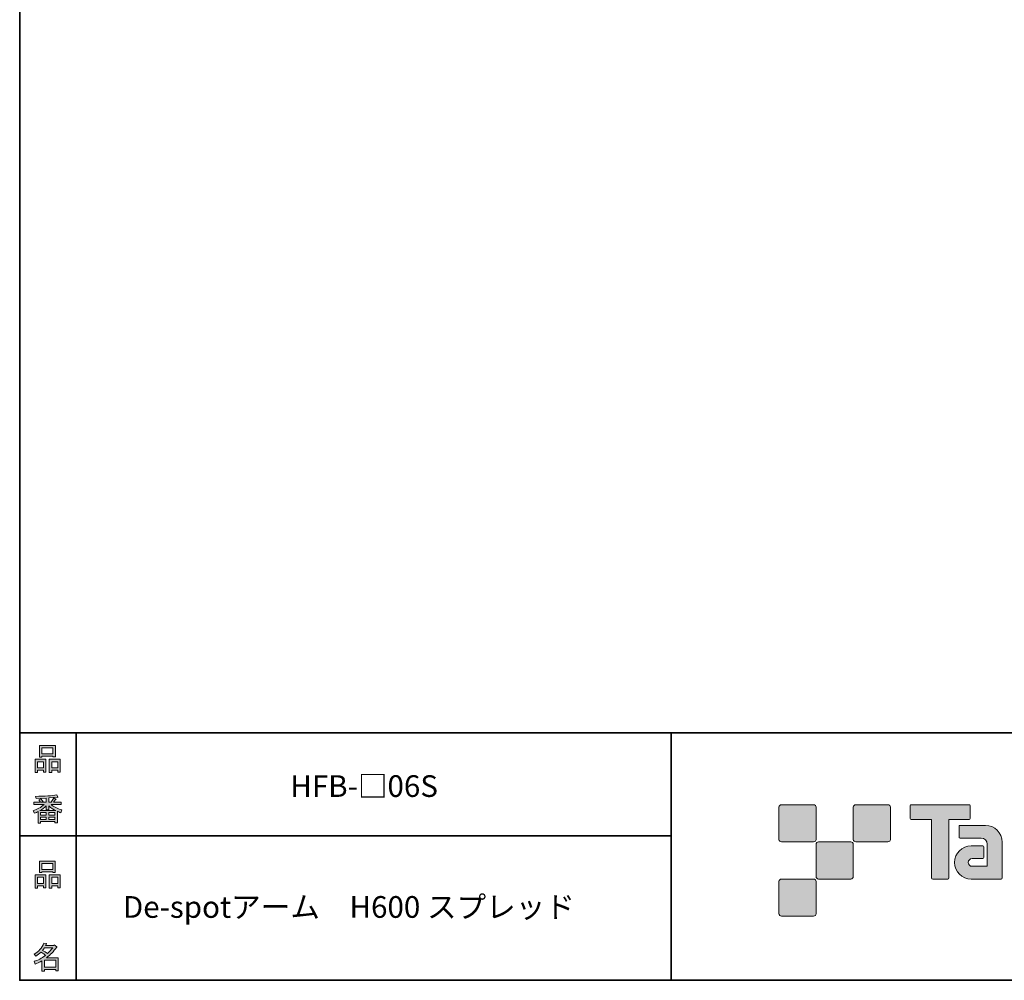
# Model space of a CAD drawing. Units: inches. Extents: x 53 to 432, y -81 to 243.
# Drawn here: x 53 to 153, y -34 to 63 of the extents above; entities that cross this region are included whole.
import ezdxf

# ---------------------------------------------------------------- set-up
doc = ezdxf.new("R2010")
doc.units = ezdxf.units.IN
doc.header["$MEASUREMENT"] = 0
doc.layers.add('レイヤー 1', color=7, linetype='Continuous')

# ---------------------------------------------------------------- blocks, each defined once
blk = doc.blocks.new('block 9')
at = {"layer": 'レイヤー 1'}
h = blk.add_hatch(color=29, dxfattribs=at)
h.dxf.hatch_style = 2
h.paths.add_polyline_path([(55.793, -24.078), (55.189, -24.078), (55.189, -24.304), (54.938, -24.304), (54.938, -22.972), (56.044, -22.972), (56.044, -24.267), (55.793, -24.267)])
h.paths.add_polyline_path([(55.189, -23.211), (55.189, -23.839), (55.793, -23.839), (55.793, -23.211)])
h.paths.add_polyline_path([(56.735, -22.658), (55.629, -22.658), (55.629, -22.746), (55.378, -22.746), (55.378, -21.577), (56.987, -21.577), (56.987, -22.721), (56.735, -22.721)])
h.paths.add_polyline_path([(55.629, -22.419), (56.735, -22.419), (56.735, -21.816), (55.629, -21.816)])
h.paths.add_polyline_path([(57.225, -24.078), (56.622, -24.078), (56.622, -24.304), (56.371, -24.304), (56.371, -22.972), (57.477, -22.972), (57.477, -24.267), (57.225, -24.267)])
h.paths.add_polyline_path([(56.622, -23.211), (56.622, -23.839), (57.225, -23.839), (57.225, -23.211)])
at = {"layer": 'レイヤー 1', "lineweight": 0}
for points in [[(56.735, -22.658), (55.629, -22.658), (55.629, -22.746), (55.378, -22.746), (55.378, -21.577), (56.987, -21.577), (56.987, -22.721), (56.735, -22.721), (56.735, -22.658)], [(55.629, -22.419), (56.735, -22.419), (56.735, -21.816), (55.629, -21.816), (55.629, -22.419)], [(55.793, -24.078), (55.189, -24.078), (55.189, -24.304), (54.938, -24.304), (54.938, -22.972), (56.044, -22.972), (56.044, -24.267), (55.793, -24.267), (55.793, -24.078)], [(55.189, -23.211), (55.189, -23.839), (55.793, -23.839), (55.793, -23.211), (55.189, -23.211)], [(57.225, -24.078), (56.622, -24.078), (56.622, -24.304), (56.371, -24.304), (56.371, -22.972), (57.477, -22.972), (57.477, -24.267), (57.225, -24.267), (57.225, -24.078)], [(56.622, -23.211), (56.622, -23.839), (57.225, -23.839), (57.225, -23.211), (56.622, -23.211)]]:
    blk.add_lwpolyline(points, dxfattribs=at)
blk = doc.blocks.new('block 8')
at = {"layer": 'レイヤー 1'}
blk.add_blockref('block 9', (0, 0), dxfattribs=at)
blk = doc.blocks.new('block 7')
at = {"layer": 'レイヤー 1'}
blk.add_blockref('block 8', (0, 0), dxfattribs=at)
blk = doc.blocks.new('block 6')
at = {"layer": 'レイヤー 1'}
blk.add_blockref('block 7', (0, 0), dxfattribs=at)
blk = doc.blocks.new('block 17')
at = {"layer": 'レイヤー 1'}
h = blk.add_hatch(color=29, dxfattribs=at)
h.dxf.hatch_style = 2
edge = h.paths.add_edge_path()
edge.add_spline(control_points=[(57.101, -30.286), (56.816, -30.696), (56.485, -31.044), (56.108, -31.329), (56.108, -31.329), (57.277, -31.329), (57.277, -31.329), (57.277, -31.329), (57.277, -32.636), (57.277, -32.636), (57.277, -32.636), (57.025, -32.636), (57.025, -32.636), (57.025, -32.636), (57.025, -32.523), (57.025, -32.523), (57.025, -32.523), (55.882, -32.523), (55.882, -32.523), (55.882, -32.523), (55.882, -32.674), (55.882, -32.674), (55.882, -32.674), (55.63, -32.674), (55.63, -32.674), (55.63, -32.674), (55.63, -31.656), (55.63, -31.656), (55.379, -31.798), (55.148, -31.907), (54.939, -31.982), (54.939, -31.982), (54.839, -31.693), (54.839, -31.693), (55.232, -31.585), (55.613, -31.383), (55.982, -31.09), (55.907, -31.007), (55.769, -30.897), (55.567, -30.763), (55.4, -30.922), (55.216, -31.057), (55.015, -31.165), (55.015, -31.165), (54.851, -30.965), (54.851, -30.965), (55.312, -30.73), (55.635, -30.357), (55.819, -29.846), (55.819, -29.846), (56.095, -29.909), (56.095, -29.909), (56.129, -29.942), (56.116, -29.963), (56.058, -29.972), (56.058, -29.972), (56.007, -30.085), (56.007, -30.085), (56.007, -30.085), (56.849, -30.085), (56.849, -30.085), (56.849, -30.085), (56.875, -30.034), (56.875, -30.034), (56.875, -30.034), (57.138, -30.223), (57.138, -30.223), (57.172, -30.257), (57.159, -30.278), (57.101, -30.286), (57.101, -30.286), (57.101, -30.286), (57.101, -30.286)], knot_values=[0, 0, 0, 0, 1, 1, 1, 2, 2, 2, 3, 3, 3, 4, 4, 4, 5, 5, 5, 6, 6, 6, 7, 7, 7, 8, 8, 8, 9, 9, 9, 10, 10, 10, 11, 11, 11, 12, 12, 12, 13, 13, 13, 14, 14, 14, 15, 15, 15, 16, 16, 16, 17, 17, 17, 18, 18, 18, 19, 19, 19, 20, 20, 20, 21, 21, 21, 22, 22, 22, 23, 23, 23, 24, 24, 24, 24], degree=3, periodic=1)
edge = h.paths.add_edge_path()
edge.add_spline(control_points=[(56.196, -30.914), (56.38, -30.738), (56.556, -30.541), (56.724, -30.323), (56.724, -30.323), (55.894, -30.323), (55.894, -30.323), (55.894, -30.323), (55.706, -30.587), (55.706, -30.587), (55.89, -30.688), (56.053, -30.797), (56.196, -30.914), (56.196, -30.914), (56.196, -30.914), (56.196, -30.914)], knot_values=[0, 0, 0, 0, 1, 1, 1, 2, 2, 2, 3, 3, 3, 4, 4, 4, 5, 5, 5, 5], degree=3, periodic=1)
h.paths.add_polyline_path([(57.025, -31.568), (55.882, -31.568), (55.882, -32.284), (57.025, -32.284)])
at = {"layer": 'レイヤー 1', "lineweight": 0}
blk.add_lwpolyline([(57.025, -31.568), (55.882, -31.568), (55.882, -32.284), (57.025, -32.284), (57.025, -31.568)], dxfattribs=at)
for points, knots in [([(57.101, -30.286), (56.816, -30.696), (56.485, -31.044), (56.108, -31.329), (56.108, -31.329), (57.277, -31.329), (57.277, -31.329), (57.277, -31.329), (57.277, -32.636), (57.277, -32.636), (57.277, -32.636), (57.025, -32.636), (57.025, -32.636), (57.025, -32.636), (57.025, -32.523), (57.025, -32.523), (57.025, -32.523), (55.882, -32.523), (55.882, -32.523), (55.882, -32.523), (55.882, -32.674), (55.882, -32.674), (55.882, -32.674), (55.63, -32.674), (55.63, -32.674), (55.63, -32.674), (55.63, -31.656), (55.63, -31.656), (55.379, -31.798), (55.148, -31.907), (54.939, -31.982), (54.939, -31.982), (54.839, -31.693), (54.839, -31.693), (55.232, -31.585), (55.613, -31.383), (55.982, -31.09), (55.907, -31.007), (55.769, -30.897), (55.567, -30.763), (55.4, -30.922), (55.216, -31.057), (55.015, -31.165), (55.015, -31.165), (54.851, -30.965), (54.851, -30.965), (55.312, -30.73), (55.635, -30.357), (55.819, -29.846), (55.819, -29.846), (56.095, -29.909), (56.095, -29.909), (56.129, -29.942), (56.116, -29.963), (56.058, -29.972), (56.058, -29.972), (56.007, -30.085), (56.007, -30.085), (56.007, -30.085), (56.849, -30.085), (56.849, -30.085), (56.849, -30.085), (56.875, -30.034), (56.875, -30.034), (56.875, -30.034), (57.138, -30.223), (57.138, -30.223), (57.172, -30.257), (57.159, -30.278), (57.101, -30.286), (57.101, -30.286), (57.101, -30.286), (57.101, -30.286)], [0, 0, 0, 0, 1, 1, 1, 2, 2, 2, 3, 3, 3, 4, 4, 4, 5, 5, 5, 6, 6, 6, 7, 7, 7, 8, 8, 8, 9, 9, 9, 10, 10, 10, 11, 11, 11, 12, 12, 12, 13, 13, 13, 14, 14, 14, 15, 15, 15, 16, 16, 16, 17, 17, 17, 18, 18, 18, 19, 19, 19, 20, 20, 20, 21, 21, 21, 22, 22, 22, 23, 23, 23, 24, 24, 24, 24]), ([(56.196, -30.914), (56.38, -30.738), (56.556, -30.541), (56.724, -30.323), (56.724, -30.323), (55.894, -30.323), (55.894, -30.323), (55.894, -30.323), (55.706, -30.587), (55.706, -30.587), (55.89, -30.688), (56.053, -30.797), (56.196, -30.914), (56.196, -30.914), (56.196, -30.914), (56.196, -30.914)], [0, 0, 0, 0, 1, 1, 1, 2, 2, 2, 3, 3, 3, 4, 4, 4, 5, 5, 5, 5])]:
    blk.add_open_spline(points, degree=3, knots=knots, dxfattribs=at)
blk = doc.blocks.new('block 16')
at = {"layer": 'レイヤー 1'}
blk.add_blockref('block 17', (0, 0), dxfattribs=at)
blk = doc.blocks.new('block 15')
at = {"layer": 'レイヤー 1'}
blk.add_blockref('block 16', (0, 0), dxfattribs=at)
blk = doc.blocks.new('block 14')
at = {"layer": 'レイヤー 1'}
blk.add_blockref('block 15', (0, 0), dxfattribs=at)
blk = doc.blocks.new('block 21')
at = {"layer": 'レイヤー 1'}
h = blk.add_hatch(color=29, dxfattribs=at)
h.dxf.hatch_style = 2
h.paths.add_polyline_path([(55.794, -12.416), (55.19, -12.416), (55.19, -12.642), (54.939, -12.642), (54.939, -11.31), (56.045, -11.31), (56.045, -12.604), (55.794, -12.604)])
h.paths.add_polyline_path([(55.19, -11.549), (55.19, -12.177), (55.794, -12.177), (55.794, -11.549)])
h.paths.add_polyline_path([(56.736, -10.995), (55.63, -10.995), (55.63, -11.084), (55.379, -11.084), (55.379, -9.915), (56.988, -9.915), (56.988, -11.058), (56.736, -11.058)])
h.paths.add_polyline_path([(55.63, -10.757), (56.736, -10.757), (56.736, -10.153), (55.63, -10.153)])
h.paths.add_polyline_path([(57.226, -12.416), (56.623, -12.416), (56.623, -12.642), (56.372, -12.642), (56.372, -11.31), (57.478, -11.31), (57.478, -12.604), (57.226, -12.604)])
h.paths.add_polyline_path([(56.623, -11.549), (56.623, -12.177), (57.226, -12.177), (57.226, -11.549)])
at = {"layer": 'レイヤー 1', "lineweight": 0}
for points in [[(56.736, -10.995), (55.63, -10.995), (55.63, -11.084), (55.379, -11.084), (55.379, -9.915), (56.988, -9.915), (56.988, -11.058), (56.736, -11.058), (56.736, -10.995)], [(55.63, -10.757), (56.736, -10.757), (56.736, -10.153), (55.63, -10.153), (55.63, -10.757)], [(55.794, -12.416), (55.19, -12.416), (55.19, -12.642), (54.939, -12.642), (54.939, -11.31), (56.045, -11.31), (56.045, -12.604), (55.794, -12.604), (55.794, -12.416)], [(55.19, -11.549), (55.19, -12.177), (55.794, -12.177), (55.794, -11.549), (55.19, -11.549)], [(57.226, -12.416), (56.623, -12.416), (56.623, -12.642), (56.372, -12.642), (56.372, -11.31), (57.478, -11.31), (57.478, -12.604), (57.226, -12.604), (57.226, -12.416)], [(56.623, -11.549), (56.623, -12.177), (57.226, -12.177), (57.226, -11.549), (56.623, -11.549)]]:
    blk.add_lwpolyline(points, dxfattribs=at)
blk = doc.blocks.new('block 20')
at = {"layer": 'レイヤー 1'}
blk.add_blockref('block 21', (0, 0), dxfattribs=at)
blk = doc.blocks.new('block 19')
at = {"layer": 'レイヤー 1'}
blk.add_blockref('block 20', (0, 0), dxfattribs=at)
blk = doc.blocks.new('block 18')
at = {"layer": 'レイヤー 1'}
blk.add_blockref('block 19', (0, 0), dxfattribs=at)
blk = doc.blocks.new('block 25')
at = {"layer": 'レイヤー 1'}
h = blk.add_hatch(color=29, dxfattribs=at)
h.dxf.hatch_style = 2
edge = h.paths.add_edge_path()
edge.add_spline(control_points=[(56.573, -15.882), (56.824, -16.1), (57.176, -16.276), (57.629, -16.41), (57.629, -16.41), (57.541, -16.699), (57.541, -16.699), (57.373, -16.649), (57.256, -16.599), (57.189, -16.549), (57.189, -16.549), (57.189, -17.717), (57.189, -17.717), (57.189, -17.717), (56.938, -17.717), (56.938, -17.717), (56.938, -17.717), (56.938, -17.591), (56.938, -17.591), (56.938, -17.591), (55.505, -17.591), (55.505, -17.591), (55.505, -17.591), (55.505, -17.755), (55.505, -17.755), (55.505, -17.755), (55.253, -17.755), (55.253, -17.755), (55.253, -17.755), (55.253, -16.586), (55.253, -16.586), (55.17, -16.636), (55.044, -16.687), (54.876, -16.737), (54.876, -16.737), (54.738, -16.498), (54.738, -16.498), (55.165, -16.372), (55.538, -16.167), (55.857, -15.882), (55.857, -15.882), (54.826, -15.882), (54.826, -15.882), (54.826, -15.882), (54.826, -15.643), (54.826, -15.643), (54.826, -15.643), (55.505, -15.643), (55.505, -15.643), (55.429, -15.535), (55.367, -15.451), (55.316, -15.392), (55.316, -15.392), (55.53, -15.304), (55.53, -15.304), (55.605, -15.371), (55.676, -15.459), (55.744, -15.568), (55.744, -15.568), (55.568, -15.643), (55.568, -15.643), (55.568, -15.643), (56.07, -15.643), (56.07, -15.643), (56.07, -15.643), (56.07, -15.229), (56.07, -15.229), (56.07, -15.229), (55.052, -15.254), (55.052, -15.254), (55.052, -15.254), (54.977, -15.053), (54.977, -15.053), (55.932, -15.036), (56.648, -14.986), (57.126, -14.902), (57.126, -14.902), (57.252, -15.116), (57.252, -15.116), (57.268, -15.158), (57.239, -15.166), (57.164, -15.141), (57.164, -15.141), (56.322, -15.204), (56.322, -15.204), (56.322, -15.204), (56.322, -15.643), (56.322, -15.643), (56.322, -15.643), (56.561, -15.643), (56.561, -15.643), (56.561, -15.643), (56.824, -15.204), (56.824, -15.204), (56.824, -15.204), (57.051, -15.329), (57.051, -15.329), (57.092, -15.371), (57.08, -15.388), (57.013, -15.38), (57.013, -15.38), (56.812, -15.643), (56.812, -15.643), (56.812, -15.643), (57.566, -15.643), (57.566, -15.643), (57.566, -15.643), (57.566, -15.882), (57.566, -15.882), (57.566, -15.882), (56.573, -15.882), (56.573, -15.882), (56.573, -15.882), (56.573, -15.882), (56.573, -15.882)], knot_values=[0, 0, 0, 0, 1, 1, 1, 2, 2, 2, 3, 3, 3, 4, 4, 4, 5, 5, 5, 6, 6, 6, 7, 7, 7, 8, 8, 8, 9, 9, 9, 10, 10, 10, 11, 11, 11, 12, 12, 12, 13, 13, 13, 14, 14, 14, 15, 15, 15, 16, 16, 16, 17, 17, 17, 18, 18, 18, 19, 19, 19, 20, 20, 20, 21, 21, 21, 22, 22, 22, 23, 23, 23, 24, 24, 24, 25, 25, 25, 26, 26, 26, 27, 27, 27, 28, 28, 28, 29, 29, 29, 30, 30, 30, 31, 31, 31, 32, 32, 32, 33, 33, 33, 34, 34, 34, 35, 35, 35, 36, 36, 36, 37, 37, 37, 38, 38, 38, 38], degree=3, periodic=1)
edge = h.paths.add_edge_path()
edge.add_spline(control_points=[(57.038, -16.485), (56.812, -16.393), (56.573, -16.23), (56.322, -15.996), (56.322, -15.996), (56.322, -16.423), (56.322, -16.423), (56.322, -16.423), (56.07, -16.423), (56.07, -16.423), (56.07, -16.423), (56.07, -15.996), (56.07, -15.996), (55.869, -16.213), (55.651, -16.377), (55.417, -16.485), (55.417, -16.485), (57.038, -16.485), (57.038, -16.485)], knot_values=[0, 0, 0, 0, 1, 1, 1, 2, 2, 2, 3, 3, 3, 4, 4, 4, 5, 5, 5, 6, 6, 6, 6], degree=3, periodic=1)
h.paths.add_polyline_path([(56.07, -16.938), (56.07, -16.687), (55.505, -16.687), (55.505, -16.938)])
h.paths.add_polyline_path([(56.07, -17.139), (55.505, -17.139), (55.505, -17.39), (56.07, -17.39)])
h.paths.add_polyline_path([(56.938, -16.938), (56.938, -16.687), (56.322, -16.687), (56.322, -16.938)])
h.paths.add_polyline_path([(56.938, -17.39), (56.938, -17.139), (56.322, -17.139), (56.322, -17.39)])
at = {"layer": 'レイヤー 1', "lineweight": 0}
for points in [[(56.07, -16.938), (56.07, -16.687), (55.505, -16.687), (55.505, -16.938), (56.07, -16.938)], [(56.938, -16.938), (56.938, -16.687), (56.322, -16.687), (56.322, -16.938), (56.938, -16.938)], [(56.07, -17.139), (55.505, -17.139), (55.505, -17.39), (56.07, -17.39), (56.07, -17.139)], [(56.938, -17.39), (56.938, -17.139), (56.322, -17.139), (56.322, -17.39), (56.938, -17.39)]]:
    blk.add_lwpolyline(points, dxfattribs=at)
for points, knots in [([(56.573, -15.882), (56.824, -16.1), (57.176, -16.276), (57.629, -16.41), (57.629, -16.41), (57.541, -16.699), (57.541, -16.699), (57.373, -16.649), (57.256, -16.599), (57.189, -16.549), (57.189, -16.549), (57.189, -17.717), (57.189, -17.717), (57.189, -17.717), (56.938, -17.717), (56.938, -17.717), (56.938, -17.717), (56.938, -17.591), (56.938, -17.591), (56.938, -17.591), (55.505, -17.591), (55.505, -17.591), (55.505, -17.591), (55.505, -17.755), (55.505, -17.755), (55.505, -17.755), (55.253, -17.755), (55.253, -17.755), (55.253, -17.755), (55.253, -16.586), (55.253, -16.586), (55.17, -16.636), (55.044, -16.687), (54.876, -16.737), (54.876, -16.737), (54.738, -16.498), (54.738, -16.498), (55.165, -16.372), (55.538, -16.167), (55.857, -15.882), (55.857, -15.882), (54.826, -15.882), (54.826, -15.882), (54.826, -15.882), (54.826, -15.643), (54.826, -15.643), (54.826, -15.643), (55.505, -15.643), (55.505, -15.643), (55.429, -15.535), (55.367, -15.451), (55.316, -15.392), (55.316, -15.392), (55.53, -15.304), (55.53, -15.304), (55.605, -15.371), (55.676, -15.459), (55.744, -15.568), (55.744, -15.568), (55.568, -15.643), (55.568, -15.643), (55.568, -15.643), (56.07, -15.643), (56.07, -15.643), (56.07, -15.643), (56.07, -15.229), (56.07, -15.229), (56.07, -15.229), (55.052, -15.254), (55.052, -15.254), (55.052, -15.254), (54.977, -15.053), (54.977, -15.053), (55.932, -15.036), (56.648, -14.986), (57.126, -14.902), (57.126, -14.902), (57.252, -15.116), (57.252, -15.116), (57.268, -15.158), (57.239, -15.166), (57.164, -15.141), (57.164, -15.141), (56.322, -15.204), (56.322, -15.204), (56.322, -15.204), (56.322, -15.643), (56.322, -15.643), (56.322, -15.643), (56.561, -15.643), (56.561, -15.643), (56.561, -15.643), (56.824, -15.204), (56.824, -15.204), (56.824, -15.204), (57.051, -15.329), (57.051, -15.329), (57.092, -15.371), (57.08, -15.388), (57.013, -15.38), (57.013, -15.38), (56.812, -15.643), (56.812, -15.643), (56.812, -15.643), (57.566, -15.643), (57.566, -15.643), (57.566, -15.643), (57.566, -15.882), (57.566, -15.882), (57.566, -15.882), (56.573, -15.882), (56.573, -15.882), (56.573, -15.882), (56.573, -15.882), (56.573, -15.882)], [0, 0, 0, 0, 1, 1, 1, 2, 2, 2, 3, 3, 3, 4, 4, 4, 5, 5, 5, 6, 6, 6, 7, 7, 7, 8, 8, 8, 9, 9, 9, 10, 10, 10, 11, 11, 11, 12, 12, 12, 13, 13, 13, 14, 14, 14, 15, 15, 15, 16, 16, 16, 17, 17, 17, 18, 18, 18, 19, 19, 19, 20, 20, 20, 21, 21, 21, 22, 22, 22, 23, 23, 23, 24, 24, 24, 25, 25, 25, 26, 26, 26, 27, 27, 27, 28, 28, 28, 29, 29, 29, 30, 30, 30, 31, 31, 31, 32, 32, 32, 33, 33, 33, 34, 34, 34, 35, 35, 35, 36, 36, 36, 37, 37, 37, 38, 38, 38, 38]), ([(57.038, -16.485), (56.812, -16.393), (56.573, -16.23), (56.322, -15.996), (56.322, -15.996), (56.322, -16.423), (56.322, -16.423), (56.322, -16.423), (56.07, -16.423), (56.07, -16.423), (56.07, -16.423), (56.07, -15.996), (56.07, -15.996), (55.869, -16.213), (55.651, -16.377), (55.417, -16.485), (55.417, -16.485), (57.038, -16.485), (57.038, -16.485)], [0, 0, 0, 0, 1, 1, 1, 2, 2, 2, 3, 3, 3, 4, 4, 4, 5, 5, 5, 6, 6, 6, 6])]:
    blk.add_open_spline(points, degree=3, knots=knots, dxfattribs=at)
blk = doc.blocks.new('block 24')
at = {"layer": 'レイヤー 1'}
blk.add_blockref('block 25', (0, 0), dxfattribs=at)
blk = doc.blocks.new('block 23')
at = {"layer": 'レイヤー 1'}
blk.add_blockref('block 24', (0, 0), dxfattribs=at)
blk = doc.blocks.new('block 22')
at = {"layer": 'レイヤー 1'}
blk.add_blockref('block 23', (0, 0), dxfattribs=at)
blk = doc.blocks.new('block 149')
at = {"layer": 'レイヤー 1', "color": 29, "insert": (63.8, -27.302), "char_height": 2.18779, "attachment_point": 7}
blk.add_mtext('\\fMS Gothic|b0|i0|c0|p34;\\W1;De-spotアーム\u3000H600 スプレッド', dxfattribs=at)
blk = doc.blocks.new('block 148')
at = {"layer": 'レイヤー 1'}
blk.add_blockref('block 149', (0, 0), dxfattribs=at)
blk = doc.blocks.new('block 151')
at = {"layer": 'レイヤー 1', "color": 29, "insert": (80.691, -15.106), "char_height": 2.18779, "attachment_point": 7}
blk.add_mtext('\\fMS Gothic|b0|i0|c0|p34;\\W1;HFB-□06S', dxfattribs=at)
blk = doc.blocks.new('block 150')
at = {"layer": 'レイヤー 1'}
blk.add_blockref('block 151', (0, 0), dxfattribs=at)

msp = doc.modelspace()

# ---------------------------------------------------------------- hatches: boundary and pattern name
at = {"layer": 'レイヤー 1'}
h = msp.add_hatch(color=29, dxfattribs=at)
h.dxf.hatch_style = 2
edge = h.paths.add_edge_path()
edge.add_spline(control_points=[(133.484, -19.638), (133.622, -19.638), (133.733, -19.526), (133.733, -19.389), (133.733, -19.389), (133.733, -16.14), (133.733, -16.14), (133.733, -16.001), (133.622, -15.891), (133.484, -15.891), (133.484, -15.891), (130.236, -15.891), (130.236, -15.891), (130.096, -15.891), (129.986, -16.001), (129.986, -16.14), (129.986, -16.14), (129.986, -19.389), (129.986, -19.389), (129.986, -19.526), (130.096, -19.638), (130.236, -19.638), (130.236, -19.638), (133.484, -19.638), (133.484, -19.638)], knot_values=[0, 0, 0, 0, 1, 1, 1, 2, 2, 2, 3, 3, 3, 4, 4, 4, 5, 5, 5, 6, 6, 6, 7, 7, 7, 8, 8, 8, 8], degree=3, periodic=1)
h = msp.add_hatch(color=29, dxfattribs=at)
h.dxf.hatch_style = 2
edge = h.paths.add_edge_path()
edge.add_spline(control_points=[(140.984, -19.638), (141.121, -19.638), (141.234, -19.526), (141.234, -19.389), (141.234, -19.389), (141.234, -16.14), (141.234, -16.14), (141.234, -16.001), (141.121, -15.891), (140.984, -15.891), (140.984, -15.891), (137.735, -15.891), (137.735, -15.891), (137.597, -15.891), (137.486, -16.001), (137.486, -16.14), (137.486, -16.14), (137.486, -19.389), (137.486, -19.389), (137.486, -19.526), (137.597, -19.638), (137.735, -19.638), (137.735, -19.638), (140.984, -19.638), (140.984, -19.638)], knot_values=[0, 0, 0, 0, 1, 1, 1, 2, 2, 2, 3, 3, 3, 4, 4, 4, 5, 5, 5, 6, 6, 6, 7, 7, 7, 8, 8, 8, 8], degree=3, periodic=1)
h = msp.add_hatch(color=29, dxfattribs=at)
h.dxf.hatch_style = 2
edge = h.paths.add_edge_path()
edge.add_spline(control_points=[(149.184, -15.888), (149.184, -15.888), (143.319, -15.888), (143.319, -15.888), (143.266, -15.888), (143.222, -15.932), (143.222, -15.986), (143.222, -15.986), (143.222, -17.282), (143.222, -17.282), (143.222, -17.336), (143.266, -17.381), (143.319, -17.381), (143.319, -17.381), (145.384, -17.381), (145.384, -17.381), (145.384, -17.381), (145.384, -23.284), (145.384, -23.284), (145.384, -23.346), (145.432, -23.394), (145.493, -23.394), (145.493, -23.394), (147.01, -23.394), (147.01, -23.394), (147.071, -23.394), (147.118, -23.346), (147.118, -23.284), (147.118, -23.284), (147.118, -17.381), (147.118, -17.381), (147.118, -17.381), (149.184, -17.381), (149.184, -17.381), (149.238, -17.381), (149.281, -17.336), (149.281, -17.282), (149.281, -17.282), (149.281, -15.986), (149.281, -15.986), (149.281, -15.932), (149.238, -15.888), (149.184, -15.888)], knot_values=[0, 0, 0, 0, 1, 1, 1, 2, 2, 2, 3, 3, 3, 4, 4, 4, 5, 5, 5, 6, 6, 6, 7, 7, 7, 8, 8, 8, 9, 9, 9, 10, 10, 10, 11, 11, 11, 12, 12, 12, 13, 13, 13, 14, 14, 14, 14], degree=3, periodic=1)
h = msp.add_hatch(color=29, dxfattribs=at)
h.dxf.hatch_style = 2
edge = h.paths.add_edge_path()
edge.add_spline(control_points=[(152.494, -23.284), (152.494, -23.346), (152.445, -23.394), (152.386, -23.394), (152.386, -23.394), (149.386, -23.394), (149.386, -23.394), (148.46, -23.394), (147.709, -22.644), (147.709, -21.718), (147.709, -20.793), (148.46, -20.042), (149.386, -20.042), (149.386, -20.042), (150.555, -20.042), (150.555, -20.042), (150.616, -20.042), (150.664, -20.091), (150.664, -20.152), (150.664, -20.152), (150.664, -21.216), (150.664, -21.216), (150.664, -21.276), (150.616, -21.325), (150.555, -21.325), (150.555, -21.325), (149.47, -21.326), (149.47, -21.326), (149.256, -21.326), (149.081, -21.501), (149.081, -21.715), (149.081, -21.931), (149.256, -22.107), (149.47, -22.107), (149.47, -22.107), (150.989, -22.105), (150.989, -22.105), (150.989, -22.105), (150.989, -19.857), (150.989, -19.857), (150.989, -19.528), (150.723, -19.262), (150.392, -19.262), (150.392, -19.262), (148.259, -19.262), (148.259, -19.262), (148.197, -19.262), (148.149, -19.213), (148.149, -19.152), (148.149, -19.152), (148.149, -18.083), (148.149, -18.083), (148.149, -18.023), (148.197, -17.973), (148.259, -17.973), (148.259, -17.973), (150.813, -17.973), (150.813, -17.973), (151.745, -17.973), (152.494, -18.727), (152.494, -19.658), (152.494, -19.658), (152.494, -23.284), (152.494, -23.284)], knot_values=[0, 0, 0, 0, 1, 1, 1, 2, 2, 2, 3, 3, 3, 4, 4, 4, 5, 5, 5, 6, 6, 6, 7, 7, 7, 8, 8, 8, 9, 9, 9, 10, 10, 10, 11, 11, 11, 12, 12, 12, 13, 13, 13, 14, 14, 14, 15, 15, 15, 16, 16, 16, 17, 17, 17, 18, 18, 18, 19, 19, 19, 20, 20, 20, 21, 21, 21, 21], degree=3, periodic=1)
h = msp.add_hatch(color=29, dxfattribs=at)
h.dxf.hatch_style = 2
edge = h.paths.add_edge_path()
edge.add_spline(control_points=[(137.235, -23.387), (137.372, -23.387), (137.483, -23.276), (137.483, -23.137), (137.483, -23.137), (137.483, -19.889), (137.483, -19.889), (137.483, -19.752), (137.372, -19.64), (137.235, -19.64), (137.235, -19.64), (133.985, -19.64), (133.985, -19.64), (133.847, -19.64), (133.734, -19.752), (133.734, -19.889), (133.734, -19.889), (133.734, -23.137), (133.734, -23.137), (133.734, -23.276), (133.847, -23.387), (133.985, -23.387), (133.985, -23.387), (137.235, -23.387), (137.235, -23.387)], knot_values=[0, 0, 0, 0, 1, 1, 1, 2, 2, 2, 3, 3, 3, 4, 4, 4, 5, 5, 5, 6, 6, 6, 7, 7, 7, 8, 8, 8, 8], degree=3, periodic=1)
h = msp.add_hatch(color=29, dxfattribs=at)
h.dxf.hatch_style = 2
edge = h.paths.add_edge_path()
edge.add_spline(control_points=[(133.484, -27.137), (133.622, -27.137), (133.733, -27.025), (133.733, -26.887), (133.733, -26.887), (133.733, -23.639), (133.733, -23.639), (133.733, -23.502), (133.622, -23.39), (133.484, -23.39), (133.484, -23.39), (130.236, -23.39), (130.236, -23.39), (130.096, -23.39), (129.986, -23.502), (129.986, -23.639), (129.986, -23.639), (129.986, -26.887), (129.986, -26.887), (129.986, -27.025), (130.096, -27.137), (130.236, -27.137), (130.236, -27.137), (133.484, -27.137), (133.484, -27.137)], knot_values=[0, 0, 0, 0, 1, 1, 1, 2, 2, 2, 3, 3, 3, 4, 4, 4, 5, 5, 5, 6, 6, 6, 7, 7, 7, 8, 8, 8, 8], degree=3, periodic=1)

# ---------------------------------------------------------------- linework, layer by layer
at = {"layer": 'レイヤー 1', "color": 29, "lineweight": 35}
for points in [[(243.392, -33.608), (53.392, -33.608), (53.392, 243.392), (243.392, 243.392), (243.392, -33.608)], [(53.392, -33.608), (53.392, -8.632), (243.308, -8.632)], [(59.088, -8.632), (59.088, -33.608)], [(59.088, -8.632), (59.088, -33.608)], [(119.116, -8.632), (119.116, -33.608)], [(53.392, -19.041), (119.116, -19.041)]]:
    msp.add_lwpolyline(points, dxfattribs=at)
at = {"layer": 'レイヤー 1', "lineweight": 0}
for points, knots in [([(133.484, -19.638), (133.622, -19.638), (133.733, -19.526), (133.733, -19.389), (133.733, -19.389), (133.733, -16.14), (133.733, -16.14), (133.733, -16.001), (133.622, -15.891), (133.484, -15.891), (133.484, -15.891), (130.236, -15.891), (130.236, -15.891), (130.096, -15.891), (129.986, -16.001), (129.986, -16.14), (129.986, -16.14), (129.986, -19.389), (129.986, -19.389), (129.986, -19.526), (130.096, -19.638), (130.236, -19.638), (130.236, -19.638), (133.484, -19.638), (133.484, -19.638)], [0, 0, 0, 0, 1, 1, 1, 2, 2, 2, 3, 3, 3, 4, 4, 4, 5, 5, 5, 6, 6, 6, 7, 7, 7, 8, 8, 8, 8]), ([(140.984, -19.638), (141.121, -19.638), (141.234, -19.526), (141.234, -19.389), (141.234, -19.389), (141.234, -16.14), (141.234, -16.14), (141.234, -16.001), (141.121, -15.891), (140.984, -15.891), (140.984, -15.891), (137.735, -15.891), (137.735, -15.891), (137.597, -15.891), (137.486, -16.001), (137.486, -16.14), (137.486, -16.14), (137.486, -19.389), (137.486, -19.389), (137.486, -19.526), (137.597, -19.638), (137.735, -19.638), (137.735, -19.638), (140.984, -19.638), (140.984, -19.638)], [0, 0, 0, 0, 1, 1, 1, 2, 2, 2, 3, 3, 3, 4, 4, 4, 5, 5, 5, 6, 6, 6, 7, 7, 7, 8, 8, 8, 8]), ([(149.184, -15.888), (149.184, -15.888), (143.319, -15.888), (143.319, -15.888), (143.266, -15.888), (143.222, -15.932), (143.222, -15.986), (143.222, -15.986), (143.222, -17.282), (143.222, -17.282), (143.222, -17.336), (143.266, -17.381), (143.319, -17.381), (143.319, -17.381), (145.384, -17.381), (145.384, -17.381), (145.384, -17.381), (145.384, -23.284), (145.384, -23.284), (145.384, -23.346), (145.432, -23.394), (145.493, -23.394), (145.493, -23.394), (147.01, -23.394), (147.01, -23.394), (147.071, -23.394), (147.118, -23.346), (147.118, -23.284), (147.118, -23.284), (147.118, -17.381), (147.118, -17.381), (147.118, -17.381), (149.184, -17.381), (149.184, -17.381), (149.238, -17.381), (149.281, -17.336), (149.281, -17.282), (149.281, -17.282), (149.281, -15.986), (149.281, -15.986), (149.281, -15.932), (149.238, -15.888), (149.184, -15.888)], [0, 0, 0, 0, 1, 1, 1, 2, 2, 2, 3, 3, 3, 4, 4, 4, 5, 5, 5, 6, 6, 6, 7, 7, 7, 8, 8, 8, 9, 9, 9, 10, 10, 10, 11, 11, 11, 12, 12, 12, 13, 13, 13, 14, 14, 14, 14]), ([(152.494, -23.284), (152.494, -23.346), (152.445, -23.394), (152.386, -23.394), (152.386, -23.394), (149.386, -23.394), (149.386, -23.394), (148.46, -23.394), (147.709, -22.644), (147.709, -21.718), (147.709, -20.793), (148.46, -20.042), (149.386, -20.042), (149.386, -20.042), (150.555, -20.042), (150.555, -20.042), (150.616, -20.042), (150.664, -20.091), (150.664, -20.152), (150.664, -20.152), (150.664, -21.216), (150.664, -21.216), (150.664, -21.276), (150.616, -21.325), (150.555, -21.325), (150.555, -21.325), (149.47, -21.326), (149.47, -21.326), (149.256, -21.326), (149.081, -21.501), (149.081, -21.715), (149.081, -21.931), (149.256, -22.107), (149.47, -22.107), (149.47, -22.107), (150.989, -22.105), (150.989, -22.105), (150.989, -22.105), (150.989, -19.857), (150.989, -19.857), (150.989, -19.528), (150.723, -19.262), (150.392, -19.262), (150.392, -19.262), (148.259, -19.262), (148.259, -19.262), (148.197, -19.262), (148.149, -19.213), (148.149, -19.152), (148.149, -19.152), (148.149, -18.083), (148.149, -18.083), (148.149, -18.023), (148.197, -17.973), (148.259, -17.973), (148.259, -17.973), (150.813, -17.973), (150.813, -17.973), (151.745, -17.973), (152.494, -18.727), (152.494, -19.658), (152.494, -19.658), (152.494, -23.284), (152.494, -23.284)], [0, 0, 0, 0, 1, 1, 1, 2, 2, 2, 3, 3, 3, 4, 4, 4, 5, 5, 5, 6, 6, 6, 7, 7, 7, 8, 8, 8, 9, 9, 9, 10, 10, 10, 11, 11, 11, 12, 12, 12, 13, 13, 13, 14, 14, 14, 15, 15, 15, 16, 16, 16, 17, 17, 17, 18, 18, 18, 19, 19, 19, 20, 20, 20, 21, 21, 21, 21]), ([(137.235, -23.387), (137.372, -23.387), (137.483, -23.276), (137.483, -23.137), (137.483, -23.137), (137.483, -19.889), (137.483, -19.889), (137.483, -19.752), (137.372, -19.64), (137.235, -19.64), (137.235, -19.64), (133.985, -19.64), (133.985, -19.64), (133.847, -19.64), (133.734, -19.752), (133.734, -19.889), (133.734, -19.889), (133.734, -23.137), (133.734, -23.137), (133.734, -23.276), (133.847, -23.387), (133.985, -23.387), (133.985, -23.387), (137.235, -23.387), (137.235, -23.387)], [0, 0, 0, 0, 1, 1, 1, 2, 2, 2, 3, 3, 3, 4, 4, 4, 5, 5, 5, 6, 6, 6, 7, 7, 7, 8, 8, 8, 8]), ([(133.484, -27.137), (133.622, -27.137), (133.733, -27.025), (133.733, -26.887), (133.733, -26.887), (133.733, -23.639), (133.733, -23.639), (133.733, -23.502), (133.622, -23.39), (133.484, -23.39), (133.484, -23.39), (130.236, -23.39), (130.236, -23.39), (130.096, -23.39), (129.986, -23.502), (129.986, -23.639), (129.986, -23.639), (129.986, -26.887), (129.986, -26.887), (129.986, -27.025), (130.096, -27.137), (130.236, -27.137), (130.236, -27.137), (133.484, -27.137), (133.484, -27.137)], [0, 0, 0, 0, 1, 1, 1, 2, 2, 2, 3, 3, 3, 4, 4, 4, 5, 5, 5, 6, 6, 6, 7, 7, 7, 8, 8, 8, 8])]:
    msp.add_open_spline(points, degree=3, knots=knots, dxfattribs=at)

# ---------------------------------------------------------------- block references
at = {"layer": 'レイヤー 1'}
for name in ['block 18', 'block 150', 'block 22', 'block 6', 'block 148', 'block 14']:
    msp.add_blockref(name, (0, 0), dxfattribs=at)

doc.saveas('drawing.dxf')
